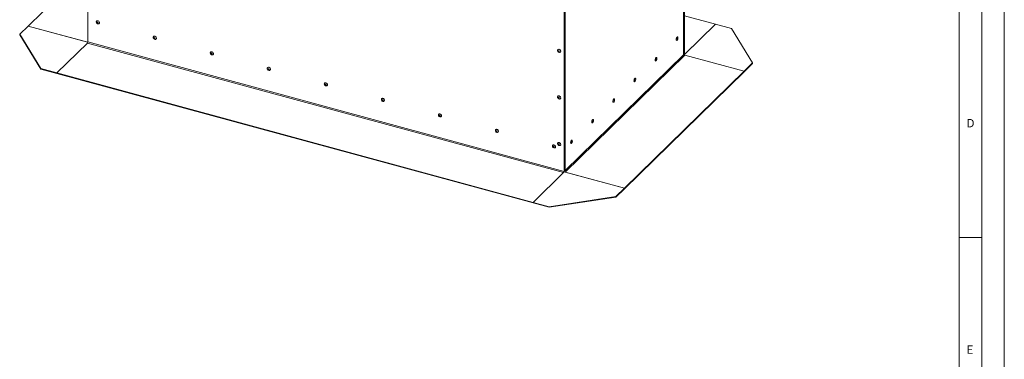
# Model space of a CAD drawing. Units: millimetres. Extents: x 0 to 841, y 0 to 594.
# Drawn here: x 623 to 841, y 370 to 445 of the extents above; entities that cross this region are included whole.
import ezdxf

# ---------------------------------------------------------------- set-up
doc = ezdxf.new("R2010")
doc.units = ezdxf.units.MM
doc.styles.add('SLDTEXTSTYLE0', font='GOTHIC.TTF', dxfattribs={"width": 0.913})

msp = doc.modelspace()

# ---------------------------------------------------------------- linework, layer by layer
at = {"color": 7, "linetype": 'Continuous', "lineweight": 0}
for p, q in [((840.999986, 594.000023), (840.999986, 0.000023)), ((836, 5), (836, 589)), ((831, 10), (831, 584)), ((831, 397), (836, 397))]:
    msp.add_line(p, q, dxfattribs=at)
at = {"color": 7, "linetype": 'Continuous', "lineweight": 15}
for p, q in [((638.437494, 476.851326), (638.437494, 440.175094)), ((770.115328, 437.414715), (770.115328, 473.817058)), ((770.238223, 473.937002), (770.238223, 437.490014)), ((770.308228, 474.005329), (770.308228, 437.55834)), ((625.241227, 443.677475), (638.437495, 456.557437)), ((743.683256, 411.571551), (743.683256, 448.295446)), ((743.75326, 411.639878), (743.75326, 448.276422)), ((640.643873, 444.406191), (640.673405, 444.402723)), ((770.28367, 437.362937), (777.145315, 444.060113)), ((770.308219, 445.91829), (777.145315, 444.060113)), ((777.145315, 444.060113), (770.401567, 437.478008)), ((777.145315, 444.060113), (780.682984, 443.098651)), ((623.374446, 441.85544), (625.241227, 443.677475)), ((628.062734, 434.291917), (623.374446, 441.85544)), ((623.374446, 441.726865), (623.374446, 441.85544)), ((638.330615, 440.12006), (625.241227, 443.677475)), ((625.241227, 443.677475), (638.42861, 440.093427)), ((780.682984, 443.098651), (785.371274, 435.535128)), ((628.062734, 434.163342), (623.374446, 441.726865)), ((638.344155, 439.912558), (631.600407, 433.330454)), ((638.344155, 439.912558), (743.589916, 411.309015)), ((743.683256, 411.571551), (638.437494, 440.175094)), ((653.246832, 440.980977), (653.276363, 440.977509)), ((768.79505, 440.725455), (768.827157, 440.804055)), ((768.843733, 440.865047), (768.855828, 440.949084)), ((768.863956, 441.056336), (768.855828, 440.949084)), ((665.84979, 437.555763), (665.879321, 437.552295)), ((742.61728, 438.099758), (742.646811, 438.096289)), ((770.238223, 437.490014), (770.07488, 437.330585)), ((770.238223, 437.490014), (770.115333, 437.523412)), ((770.308228, 437.55834), (770.238223, 437.490014)), ((770.07488, 437.330585), (743.916603, 411.799305)), ((743.930142, 411.420372), (770.415105, 437.270508)), ((764.128097, 436.170365), (764.160203, 436.248965)), ((764.176779, 436.309956), (764.188874, 436.393994)), ((764.197002, 436.501246), (764.188874, 436.393994)), ((770.415105, 437.270508), (783.504493, 433.713092)), ((785.371274, 435.535128), (783.504493, 433.713092)), ((785.371274, 435.406553), (783.504493, 433.584517)), ((785.371274, 435.406553), (785.371274, 435.535128)), ((628.062734, 434.163342), (628.062734, 434.291917)), ((631.600407, 433.330454), (628.062734, 434.291917)), ((631.600407, 433.201879), (628.062734, 434.163342)), ((631.600407, 433.201879), (631.600407, 433.330454)), ((736.846168, 404.726911), (631.600407, 433.330454)), ((736.846168, 404.598336), (631.600407, 433.201879)), ((678.452746, 434.130549), (678.482278, 434.127081)), ((783.504493, 433.713092), (757.01953, 407.862956)), ((783.504493, 433.584517), (757.01953, 407.734381)), ((783.504493, 433.584517), (783.504493, 433.713092)), ((759.461143, 431.615275), (759.493249, 431.693875)), ((759.509825, 431.754866), (759.52192, 431.838904)), ((759.530048, 431.946156), (759.52192, 431.838904)), ((691.055708, 430.705334), (691.08524, 430.701866)), ((703.658665, 427.280121), (703.688196, 427.276653)), ((742.61728, 427.81375), (742.646811, 427.810281)), ((754.794189, 427.060185), (754.826295, 427.138785)), ((754.842871, 427.199776), (754.854966, 427.283814)), ((754.863094, 427.391066), (754.854966, 427.283814)), ((716.261622, 423.854907), (716.291153, 423.851439)), ((750.127235, 422.505095), (750.159341, 422.583694)), ((750.175917, 422.644686), (750.188012, 422.728724)), ((750.196141, 422.835976), (750.188012, 422.728724)), ((728.864584, 420.429692), (728.894115, 420.426224)), ((745.460282, 417.950005), (745.492387, 418.028604)), ((745.508963, 418.089596), (745.521058, 418.173633)), ((745.529186, 418.280885), (745.521058, 418.173633)), ((741.467535, 417.00448), (741.497067, 417.001012)), ((742.61728, 417.527742), (742.646811, 417.524274)), ((743.75326, 411.468444), (736.846168, 404.726911)), ((743.683256, 411.571551), (743.75326, 411.639878)), ((743.916603, 411.799305), (743.75326, 411.639878)), ((757.01953, 407.862956), (743.75326, 411.468444)), ((757.01953, 407.862956), (743.930142, 411.420372)), ((743.589916, 411.309015), (736.846168, 404.726911)), ((755.152749, 406.040921), (757.01953, 407.862956)), ((755.152749, 405.912346), (757.01953, 407.734381)), ((757.01953, 407.734381), (757.01953, 407.862956)), ((740.383838, 403.765448), (755.152749, 406.040921)), ((740.383838, 403.636873), (755.152749, 405.912346)), ((755.152749, 406.040921), (755.152749, 405.912346)), ((736.846168, 404.726911), (740.383838, 403.765448)), ((736.846168, 404.726911), (736.846168, 404.598336)), ((736.846168, 404.598336), (740.383838, 403.636873)), ((740.383838, 403.765448), (740.383838, 403.636873))]:
    msp.add_line(p, q, dxfattribs=at)
at = {"color": 8, "linetype": 'Continuous', "lineweight": 15}
for p, q in [((770.07488, 437.330585), (770.07488, 473.777574)), ((743.916603, 448.27714), (743.916603, 411.799305)), ((638.437494, 440.224378), (638.330615, 440.12006)), ((770.115333, 437.523412), (770.238223, 437.490014)), ((770.401567, 437.478008), (770.314787, 437.501593))]:
    msp.add_line(p, q, dxfattribs=at)
at = {"color": 7, "linetype": 'Continuous', "lineweight": 15, "flags": 128}
for points in [[(640.639628, 444.832049), (640.742379, 444.789114), (640.835999, 444.719973), (640.912172, 444.630771), (640.964128, 444.529434), (640.98725, 444.424965), (640.979485, 444.326647), (640.941522, 444.243217), (640.876734, 444.182087), (640.790878, 444.148689), (640.691584, 444.14599), (640.587672, 444.174231), (640.488377, 444.230902), (640.402522, 444.310968), (640.337734, 444.407314), (640.299771, 444.511379), (640.292006, 444.613918), (640.315128, 444.705818), (640.367084, 444.778915), (640.443256, 444.826713), (640.536877, 444.844965), (640.639628, 444.832049)], [(640.578536, 444.34242), (640.614919, 444.339546), (640.645764, 444.351138), (640.666373, 444.375431), (640.673611, 444.408726), (640.666373, 444.445956), (640.645764, 444.481451), (640.614919, 444.509809), (640.578536, 444.526711), (640.542152, 444.529585), (640.511308, 444.517993), (640.490698, 444.4937), (640.483461, 444.460405), (640.490698, 444.423175), (640.511308, 444.38768), (640.542152, 444.359323), (640.578536, 444.34242)], [(653.242587, 441.406835), (653.345337, 441.3639), (653.438958, 441.294759), (653.515131, 441.205557), (653.567086, 441.10422), (653.590208, 440.999751), (653.582443, 440.901434), (653.54448, 440.818003), (653.479693, 440.756873), (653.393836, 440.723475), (653.294542, 440.720776), (653.19063, 440.749017), (653.091336, 440.805688), (653.005481, 440.885754), (652.940692, 440.9821), (652.902729, 441.086165), (652.894964, 441.188704), (652.918086, 441.280604), (652.970043, 441.353701), (653.046215, 441.401498), (653.139835, 441.419751), (653.242587, 441.406835)], [(653.181494, 440.917206), (653.217877, 440.914332), (653.248722, 440.925923), (653.269332, 440.950217), (653.276569, 440.983512), (653.269332, 441.020742), (653.248722, 441.056237), (653.217877, 441.084595), (653.181494, 441.101497), (653.14511, 441.104371), (653.114266, 441.092779), (653.093656, 441.068486), (653.08642, 441.035191), (653.093656, 440.997961), (653.114266, 440.962466), (653.14511, 440.934109), (653.181494, 440.917206)], [(768.554996, 440.506936), (768.515876, 440.541168), (768.490024, 440.609126), (768.481116, 440.703735), (768.490024, 440.815732), (768.515876, 440.934156), (768.556143, 441.047414), (768.606882, 441.14442), (768.663127, 441.215678), (768.719371, 441.254213), (768.759405, 441.25905)], [(768.79505, 440.725455), (768.794697, 440.724591), (768.74721, 440.627888), (768.693753, 440.553301), (768.639074, 440.507459), (768.588031, 440.494433), (768.545161, 440.515382), (768.514273, 440.568445), (768.498111, 440.648905), (768.498111, 440.749615), (768.514273, 440.861625), (768.545161, 440.974983), (768.588031, 441.079617), (768.639074, 441.166229), (768.693753, 441.227124), (768.74721, 441.25689), (768.794697, 441.252883), (768.831992, 441.21546), (768.855784, 441.147944), (768.863956, 441.056336), (768.863956, 441.056336)], [(768.74561, 440.796363), (768.749429, 440.764829), (768.760304, 440.745549), (768.776581, 440.741461), (768.79578, 440.753185), (768.814979, 440.778938), (768.831255, 440.814799), (768.842131, 440.855308), (768.845949, 440.894298), (768.842131, 440.925833), (768.831255, 440.945112), (768.814979, 440.949201), (768.79578, 440.937476), (768.776581, 440.911723), (768.760304, 440.875862), (768.749429, 440.835354), (768.74561, 440.796363)], [(665.845545, 437.981621), (665.948295, 437.938686), (666.041915, 437.869546), (666.118089, 437.780343), (666.170045, 437.679006), (666.193166, 437.574537), (666.185401, 437.47622), (666.147438, 437.392789), (666.082651, 437.331659), (665.996796, 437.298261), (665.897501, 437.295562), (665.793588, 437.323803), (665.694294, 437.380474), (665.608439, 437.46054), (665.543651, 437.556885), (665.505688, 437.660951), (665.497923, 437.763489), (665.521044, 437.85539), (665.573001, 437.928487), (665.649172, 437.976285), (665.742794, 437.994537), (665.845545, 437.981621)], [(665.784453, 437.491992), (665.820837, 437.489118), (665.851681, 437.500709), (665.87229, 437.525003), (665.879527, 437.558298), (665.87229, 437.595528), (665.851681, 437.631023), (665.820837, 437.65938), (665.784453, 437.676283), (665.748068, 437.679157), (665.717225, 437.667565), (665.696615, 437.643272), (665.689378, 437.609977), (665.696615, 437.572747), (665.717225, 437.537252), (665.748068, 437.508895), (665.784453, 437.491992)], [(742.613035, 438.525616), (742.715788, 438.482679), (742.809411, 438.413539), (742.885584, 438.324336), (742.937541, 438.222998), (742.960662, 438.118529), (742.952891, 438.020214), (742.914936, 437.936782), (742.850139, 437.875654), (742.764286, 437.842255), (742.664991, 437.839557), (742.561079, 437.867798), (742.461784, 437.924468), (742.375932, 438.004533), (742.311144, 438.10088), (742.273179, 438.204945), (742.265419, 438.307482), (742.28854, 438.399382), (742.340496, 438.472479), (742.41667, 438.520277), (742.510282, 438.538531), (742.613035, 438.525616)], [(742.551943, 438.035987), (742.588327, 438.033111), (742.619176, 438.044703), (742.639788, 438.068995), (742.64702, 438.102292), (742.639788, 438.139521), (742.619176, 438.175016), (742.588327, 438.203375), (742.551943, 438.220278), (742.515559, 438.223151), (742.48472, 438.211559), (742.464108, 438.187267), (742.456865, 438.153972), (742.464108, 438.116741), (742.48472, 438.081246), (742.515559, 438.052888), (742.551943, 438.035987)], [(770.308228, 437.55834), (770.310021, 437.526645), (770.315333, 437.49967), (770.323958, 437.47845), (770.335566, 437.463801), (770.349711, 437.456287), (770.365847, 437.456195), (770.383358, 437.46353), (770.401567, 437.478008)], [(763.888043, 435.951847), (763.848923, 435.986078), (763.82307, 436.054036), (763.814161, 436.148644), (763.82307, 436.260642), (763.848923, 436.379066), (763.889189, 436.492324), (763.939928, 436.58933), (763.996173, 436.660588), (764.052417, 436.699123), (764.092451, 436.70396)], [(764.128097, 436.170365), (764.127743, 436.169501), (764.080257, 436.072798), (764.026799, 435.998211), (763.972119, 435.952368), (763.921077, 435.939343), (763.878207, 435.960292), (763.847319, 436.013355), (763.831157, 436.093815), (763.831157, 436.194525), (763.847319, 436.306535), (763.878207, 436.419893), (763.921077, 436.524527), (763.972119, 436.611139), (764.026799, 436.672034), (764.080257, 436.7018), (764.127743, 436.697793), (764.165039, 436.66037), (764.18883, 436.592854), (764.197002, 436.501246), (764.197002, 436.501246)], [(764.078656, 436.241273), (764.082475, 436.209738), (764.09335, 436.190459), (764.109627, 436.18637), (764.128826, 436.198095), (764.148025, 436.223848), (764.164301, 436.259709), (764.175177, 436.300218), (764.178995, 436.339208), (764.175177, 436.370743), (764.164301, 436.390022), (764.148025, 436.394111), (764.128826, 436.382386), (764.109627, 436.356633), (764.09335, 436.320772), (764.082475, 436.280263), (764.078656, 436.241273)], [(678.448501, 434.556408), (678.551254, 434.513472), (678.644872, 434.444332), (678.721046, 434.35513), (678.773002, 434.253792), (678.796123, 434.149324), (678.788358, 434.051006), (678.750397, 433.967575), (678.68561, 433.906445), (678.599753, 433.873047), (678.500458, 433.870349), (678.396545, 433.89859), (678.29725, 433.955261), (678.211395, 434.035326), (678.146608, 434.131672), (678.108645, 434.235737), (678.10088, 434.338276), (678.124004, 434.430176), (678.175957, 434.503273), (678.252131, 434.55107), (678.345754, 434.569322), (678.448501, 434.556408)], [(678.387409, 434.066778), (678.423794, 434.063904), (678.454637, 434.075496), (678.475249, 434.099788), (678.482487, 434.133084), (678.475249, 434.170313), (678.454637, 434.205809), (678.423794, 434.234167), (678.387409, 434.251069), (678.351025, 434.253944), (678.320181, 434.242351), (678.299575, 434.218058), (678.292337, 434.184762), (678.299575, 434.147533), (678.320181, 434.112038), (678.351025, 434.083681), (678.387409, 434.066778)], [(691.051464, 431.131193), (691.154211, 431.088258), (691.247834, 431.019117), (691.324008, 430.929915), (691.375959, 430.828579), (691.399085, 430.724109), (691.39132, 430.625791), (691.353354, 430.542361), (691.288567, 430.481231), (691.202709, 430.447834), (691.103415, 430.445135), (690.999507, 430.473375), (690.900212, 430.530046), (690.814355, 430.610112), (690.749568, 430.706457), (690.711602, 430.810524), (690.703837, 430.913062), (690.726963, 431.004962), (690.778919, 431.078058), (690.855088, 431.125857), (690.948711, 431.144109), (691.051464, 431.131193)], [(759.221089, 431.396757), (759.181969, 431.430988), (759.156116, 431.498946), (759.147208, 431.593554), (759.156116, 431.705552), (759.181969, 431.823976), (759.222235, 431.937234), (759.272974, 432.03424), (759.329219, 432.105498), (759.385463, 432.144033), (759.425497, 432.14887)], [(759.461143, 431.615275), (759.460789, 431.614411), (759.413303, 431.517708), (759.359845, 431.443121), (759.305166, 431.397278), (759.254123, 431.384253), (759.211254, 431.405202), (759.180365, 431.458265), (759.164203, 431.538725), (759.164203, 431.639435), (759.180365, 431.751445), (759.211254, 431.864803), (759.254123, 431.969437), (759.305166, 432.056049), (759.359845, 432.116944), (759.413303, 432.14671), (759.460789, 432.142703), (759.498085, 432.10528), (759.521876, 432.037764), (759.530048, 431.946156), (759.530048, 431.946156)], [(759.411702, 431.686183), (759.415521, 431.654648), (759.426397, 431.635369), (759.442673, 431.63128), (759.461872, 431.643005), (759.481071, 431.668758), (759.497347, 431.704619), (759.508223, 431.745128), (759.512042, 431.784118), (759.508223, 431.815653), (759.497347, 431.834932), (759.481071, 431.839021), (759.461872, 431.827296), (759.442673, 431.801543), (759.426397, 431.765682), (759.415521, 431.725173), (759.411702, 431.686183)], [(690.990371, 430.641563), (691.02675, 430.638691), (691.057599, 430.650281), (691.078206, 430.674575), (691.085444, 430.70787), (691.078206, 430.7451), (691.057599, 430.780594), (691.02675, 430.808953), (690.990371, 430.825854), (690.953987, 430.828729), (690.923138, 430.817138), (690.902532, 430.792844), (690.895294, 430.759549), (690.902532, 430.722319), (690.923138, 430.686824), (690.953987, 430.658466), (690.990371, 430.641563)], [(703.65442, 427.705979), (703.757168, 427.663044), (703.850791, 427.593903), (703.926964, 427.504701), (703.978921, 427.403363), (704.002042, 427.298895), (703.994277, 427.200577), (703.956311, 427.117147), (703.891524, 427.056017), (703.805671, 427.022619), (703.706377, 427.01992), (703.602464, 427.048161), (703.503169, 427.104832), (703.417312, 427.184898), (703.352524, 427.281244), (703.314564, 427.385309), (703.306799, 427.487847), (703.32992, 427.579748), (703.381876, 427.652844), (703.45805, 427.700642), (703.551667, 427.718895), (703.65442, 427.705979)], [(703.593328, 427.21635), (703.629712, 427.213475), (703.660556, 427.225067), (703.681163, 427.249361), (703.6884, 427.282657), (703.681163, 427.319886), (703.660556, 427.355381), (703.629712, 427.383738), (703.593328, 427.400641), (703.556944, 427.403515), (703.5261, 427.391923), (703.505488, 427.367631), (703.498251, 427.334335), (703.505488, 427.297106), (703.5261, 427.261609), (703.556944, 427.233252), (703.593328, 427.21635)], [(742.613035, 428.239608), (742.715788, 428.196672), (742.809411, 428.127531), (742.885584, 428.038328), (742.937541, 427.936991), (742.960662, 427.832523), (742.952891, 427.734206), (742.914936, 427.650774), (742.850139, 427.589647), (742.764286, 427.556248), (742.664991, 427.553549), (742.561079, 427.58179), (742.461784, 427.638462), (742.375932, 427.718526), (742.311144, 427.814872), (742.273179, 427.918937), (742.265419, 428.021475), (742.28854, 428.113375), (742.340496, 428.186471), (742.41667, 428.234269), (742.510282, 428.252525), (742.613035, 428.239608)], [(742.551943, 427.749979), (742.588327, 427.747104), (742.619176, 427.758695), (742.639788, 427.782987), (742.64702, 427.816284), (742.639788, 427.853512), (742.619176, 427.889008), (742.588327, 427.917367), (742.551943, 427.93427), (742.515559, 427.937143), (742.48472, 427.925551), (742.464108, 427.901258), (742.456865, 427.867964), (742.464108, 427.830733), (742.48472, 427.795238), (742.515559, 427.766881), (742.551943, 427.749979)], [(754.554135, 426.841666), (754.515015, 426.875898), (754.489162, 426.943856), (754.480254, 427.038464), (754.489162, 427.150462), (754.515015, 427.268886), (754.555281, 427.382144), (754.60602, 427.47915), (754.662265, 427.550408), (754.718509, 427.588942), (754.758543, 427.59378)], [(754.794189, 427.060185), (754.793835, 427.059321), (754.746349, 426.962618), (754.692891, 426.888031), (754.638212, 426.842188), (754.587169, 426.829163), (754.5443, 426.850112), (754.513411, 426.903174), (754.497249, 426.983635), (754.497249, 427.084345), (754.513411, 427.196355), (754.5443, 427.309712), (754.587169, 427.414346), (754.638212, 427.500959), (754.692891, 427.561854), (754.746349, 427.59162), (754.793835, 427.587613), (754.831131, 427.55019), (754.854922, 427.482674), (754.863094, 427.391066), (754.863094, 427.391066)], [(754.744748, 427.131093), (754.748567, 427.099558), (754.759443, 427.080279), (754.775719, 427.07619), (754.794918, 427.087915), (754.814117, 427.113668), (754.830393, 427.149529), (754.841269, 427.190038), (754.845088, 427.229028), (754.841269, 427.260563), (754.830393, 427.279842), (754.814117, 427.283931), (754.794918, 427.272206), (754.775719, 427.246453), (754.759443, 427.210592), (754.748567, 427.170083), (754.744748, 427.131093)], [(716.257377, 424.280765), (716.36013, 424.237829), (716.453747, 424.16869), (716.529921, 424.079488), (716.581877, 423.97815), (716.604998, 423.873681), (716.597233, 423.775364), (716.559273, 423.691932), (716.494486, 423.630802), (716.408628, 423.597405), (716.309333, 423.594706), (716.205421, 423.622948), (716.106126, 423.679619), (716.020274, 423.759683), (715.955481, 423.85603), (715.917521, 423.960095), (715.909756, 424.062633), (715.932877, 424.154534), (715.984833, 424.227631), (716.061007, 424.275428), (716.154624, 424.293681), (716.257377, 424.280765)], [(716.196285, 423.791136), (716.232669, 423.788262), (716.263513, 423.799854), (716.284125, 423.824146), (716.291362, 423.857442), (716.284125, 423.894671), (716.263513, 423.930167), (716.232669, 423.958524), (716.196285, 423.975427), (716.159901, 423.978301), (716.129057, 423.966709), (716.108445, 423.942417), (716.101213, 423.90912), (716.108445, 423.871892), (716.129057, 423.836396), (716.159901, 423.808039), (716.196285, 423.791136)], [(749.887181, 422.286577), (749.848061, 422.320808), (749.822208, 422.388766), (749.8133, 422.483374), (749.822208, 422.595372), (749.848061, 422.713796), (749.888328, 422.827054), (749.939066, 422.92406), (749.995311, 422.995318), (750.051556, 423.033853), (750.091589, 423.038689)], [(750.127235, 422.505095), (750.126881, 422.50423), (750.079395, 422.407528), (750.025937, 422.332941), (749.971258, 422.287098), (749.920215, 422.274073), (749.877346, 422.295022), (749.846457, 422.348084), (749.830296, 422.428545), (749.830296, 422.529255), (749.846457, 422.641265), (749.877346, 422.754622), (749.920215, 422.859256), (749.971258, 422.945869), (750.025937, 423.006763), (750.079395, 423.03653), (750.126881, 423.032523), (750.164177, 422.9951), (750.187968, 422.927584), (750.196141, 422.835976), (750.196141, 422.835976)], [(750.077794, 422.576003), (750.081613, 422.544468), (750.092489, 422.525188), (750.108765, 422.5211), (750.127964, 422.532825), (750.147163, 422.558578), (750.16344, 422.594439), (750.174315, 422.634948), (750.178134, 422.673937), (750.174315, 422.705473), (750.16344, 422.724752), (750.147163, 422.72884), (750.127964, 422.717115), (750.108765, 422.691363), (750.092489, 422.655502), (750.081613, 422.614993), (750.077794, 422.576003)], [(728.860339, 420.85555), (728.963081, 420.812617), (729.056704, 420.743476), (729.132878, 420.654274), (729.184834, 420.552936), (729.207955, 420.448468), (729.200195, 420.350149), (729.16223, 420.266719), (729.097443, 420.205589), (729.01159, 420.17219), (728.912295, 420.169491), (728.808383, 420.197733), (728.709088, 420.254404), (728.623225, 420.334471), (728.558438, 420.430817), (728.520483, 420.53488), (728.512712, 420.63742), (728.535833, 420.729321), (728.58779, 420.802417), (728.663964, 420.850215), (728.757586, 420.868466), (728.860339, 420.85555)], [(728.799247, 420.365921), (728.835631, 420.363047), (728.86647, 420.37464), (728.887081, 420.398933), (728.894314, 420.432229), (728.887081, 420.469458), (728.86647, 420.504953), (728.835631, 420.533309), (728.799247, 420.550212), (728.762863, 420.553086), (728.732014, 420.541496), (728.711402, 420.517203), (728.704169, 420.483907), (728.711402, 420.446678), (728.732014, 420.411182), (728.762863, 420.382824), (728.799247, 420.365921)], [(742.613035, 417.9536), (742.715788, 417.910664), (742.809411, 417.841523), (742.885584, 417.752321), (742.937541, 417.650984), (742.960662, 417.546515), (742.952891, 417.448199), (742.914936, 417.364766), (742.850139, 417.303639), (742.764286, 417.27024), (742.664991, 417.267542), (742.561079, 417.295783), (742.461784, 417.352454), (742.375932, 417.432518), (742.311144, 417.528864), (742.273179, 417.63293), (742.265419, 417.735467), (742.28854, 417.827368), (742.340496, 417.900464), (742.41667, 417.948262), (742.510282, 417.966516), (742.613035, 417.9536)], [(745.220227, 417.731487), (745.181107, 417.765718), (745.155255, 417.833676), (745.146346, 417.928284), (745.155255, 418.040282), (745.181107, 418.158705), (745.221374, 418.271964), (745.272112, 418.368969), (745.328357, 418.440228), (745.384602, 418.478763), (745.424635, 418.4836)], [(745.460282, 417.950005), (745.459927, 417.94914), (745.412442, 417.852438), (745.358984, 417.777851), (745.304304, 417.732008), (745.253262, 417.718983), (745.210391, 417.739931), (745.179503, 417.792994), (745.163341, 417.873455), (745.163341, 417.974164), (745.179503, 418.086174), (745.210391, 418.199532), (745.253262, 418.304166), (745.304304, 418.390778), (745.358984, 418.451674), (745.412442, 418.48144), (745.459927, 418.477432), (745.497223, 418.44001), (745.521014, 418.372493), (745.529186, 418.280885), (745.529186, 418.280885)], [(745.410841, 418.020913), (745.41466, 417.989378), (745.425535, 417.970098), (745.441811, 417.96601), (745.46101, 417.977735), (745.48021, 418.003488), (745.496486, 418.039348), (745.507361, 418.079857), (745.51118, 418.118847), (745.507361, 418.150382), (745.496486, 418.169662), (745.48021, 418.173751), (745.46101, 418.162026), (745.441811, 418.136272), (745.425535, 418.100412), (745.41466, 418.059903), (745.410841, 418.020913)], [(741.463291, 417.430338), (741.566043, 417.387402), (741.659666, 417.318261), (741.73584, 417.229059), (741.787796, 417.127721), (741.810917, 417.023253), (741.803147, 416.924937), (741.765192, 416.841504), (741.700405, 416.780374), (741.614542, 416.746978), (741.515247, 416.744279), (741.411334, 416.77252), (741.312039, 416.829191), (741.226187, 416.909256), (741.1614, 417.005602), (741.123434, 417.109668), (741.115674, 417.212205), (741.138795, 417.304106), (741.190752, 417.377202), (741.266926, 417.425), (741.360548, 417.443251), (741.463291, 417.430338)], [(741.402198, 416.940709), (741.438583, 416.937835), (741.469432, 416.949425), (741.490043, 416.973718), (741.497276, 417.007014), (741.490043, 417.044242), (741.469432, 417.079738), (741.438583, 417.108097), (741.402198, 417.125), (741.365814, 417.127874), (741.334976, 417.116281), (741.314364, 417.091988), (741.307131, 417.058692), (741.314364, 417.021463), (741.334976, 416.985967), (741.365814, 416.957612), (741.402198, 416.940709)], [(742.551943, 417.463971), (742.588327, 417.461097), (742.619176, 417.472687), (742.639788, 417.496979), (742.64702, 417.530276), (742.639788, 417.567504), (742.619176, 417.603), (742.588327, 417.631359), (742.551943, 417.648262), (742.515559, 417.651136), (742.48472, 417.639543), (742.464108, 417.61525), (742.456865, 417.581956), (742.464108, 417.544725), (742.48472, 417.50923), (742.515559, 417.480874), (742.551943, 417.463971)]]:
    msp.add_lwpolyline(points, dxfattribs=at)
at = {"color": 7, "linetype": 'Continuous', "lineweight": 15}
for centre, radius, start, end in [((640.676065, 444.529111), 0.127066, 179.51859868, 255.32431147), ((638.376336, 440.268127), 0.154965, 252.84006849, 291.79329973), ((638.028511, 440.172639), 0.408991, 320.51250132, 0.34383253), ((653.279023, 441.103897), 0.127065, 179.51845757, 255.32445259), ((665.881981, 437.678683), 0.127065, 179.51845756, 255.32445259), ((742.649428, 438.222642), 0.12702, 179.50226961, 255.33913871), ((770.480682, 437.504371), 0.242883, 183.38877724, 254.33602988), ((769.99734, 437.419654), 0.118092, 311.04167162, 357.60299526), ((678.484937, 434.253466), 0.127061, 179.51715368, 255.32453949), ((691.087897, 430.828254), 0.127065, 179.51823647, 255.32589064), ((703.690858, 427.403044), 0.127069, 179.51976145, 255.32436566), ((742.64943, 427.936635), 0.127021, 179.50332639, 255.33865164), ((716.293812, 423.977823), 0.127061, 179.51715368, 255.32453949), ((728.896818, 420.552653), 0.127116, 179.53613786, 255.31042305), ((741.499774, 417.127433), 0.127109, 179.53397383, 255.30771934), ((742.649431, 417.650628), 0.127023, 179.50330872, 255.33809959), ((743.274272, 411.569096), 0.408991, 320.51250132, 0.34383253), ((742.972418, 411.65208), 0.780938, 344.23084237, 359.10469998), ((743.683065, 412.070909), 0.358202, 281.30073705, 310.69050093), ((743.995719, 411.654235), 0.242883, 183.38877724, 254.33602988)]:
    msp.add_arc(centre, radius, start, end, dxfattribs=at)

# ---------------------------------------------------------------- texts
at = {"color": 7, "linetype": 'Continuous', "lineweight": 0, "char_height": 1.852083, "attachment_point": 1, "style": 'SLDTEXTSTYLE0'}
for s, insert in [('D', (832.666652, 423.146311)), ('E', (832.666652, 373.146311))]:
    msp.add_mtext(s, dxfattribs=dict(at, insert=insert))

doc.saveas('drawing.dxf')
